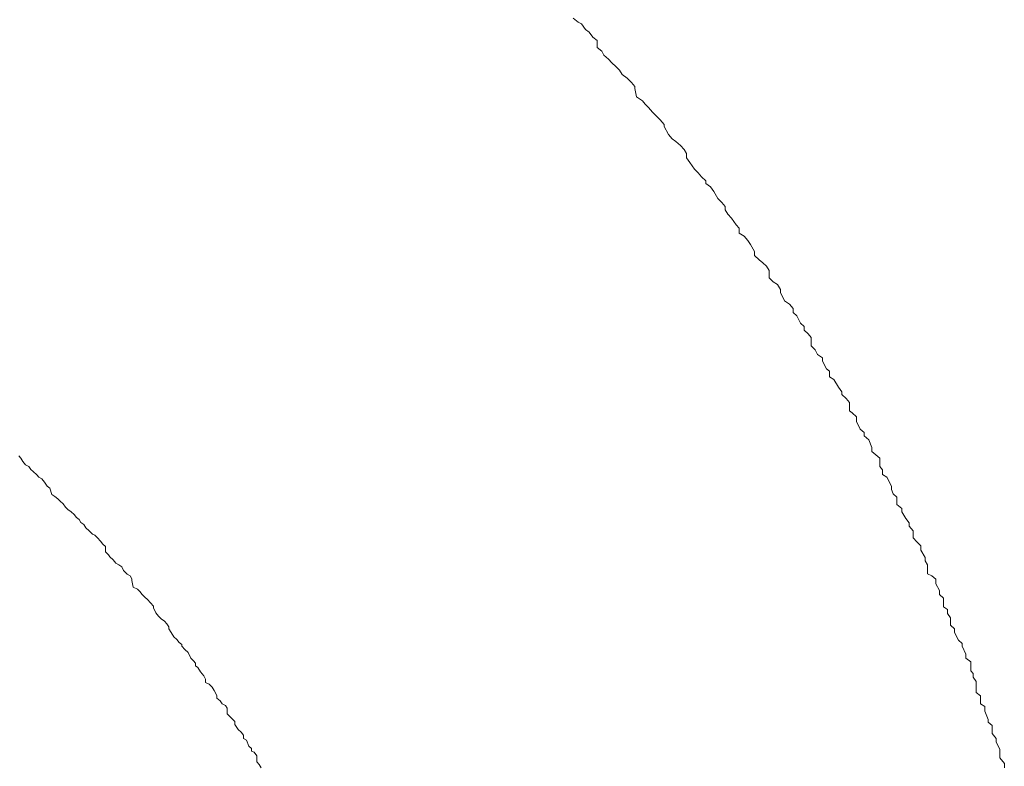
# Model space of a CAD drawing. Units: inches. Extents: x -658 to 1231, y -723 to 183.
# Drawn here: x -16 to -6, y -188 to -179 of the extents above; entities that cross this region are included whole.
import ezdxf

# ---------------------------------------------------------------- set-up
doc = ezdxf.new("R2010")
doc.units = ezdxf.units.IN
doc.header["$MEASUREMENT"] = 0
doc.layers.add('图层 1', color=7, linetype='Continuous')

msp = doc.modelspace()

# ---------------------------------------------------------------- linework, layer by layer
at = {"layer": '图层 1', "color": 7, "lineweight": 9}
for points in [[(-10.324, -179.412), (-10.265, -179.456)], [(-10.324, -179.412), (-10.265, -179.456)], [(-10.265, -179.456), (-10.231, -179.474)], [(-10.265, -179.456), (-10.231, -179.474)], [(-10.231, -179.474), (-10.184, -179.536)], [(-10.231, -179.474), (-10.184, -179.536)], [(-10.184, -179.536), (-10.144, -179.567)], [(-10.184, -179.536), (-10.144, -179.567)], [(-10.144, -179.567), (-10.104, -179.623)], [(-10.144, -179.567), (-10.104, -179.623)], [(-10.104, -179.623), (-10.057, -179.66)], [(-10.104, -179.623), (-10.057, -179.66)], [(-10.057, -179.66), (-10.057, -179.735)], [(-10.057, -179.66), (-10.057, -179.735)], [(-10.057, -179.735), (-10.002, -179.778)], [(-10.057, -179.735), (-10.002, -179.778)], [(-10.002, -179.778), (-9.983, -179.822)], [(-10.002, -179.778), (-9.983, -179.822)], [(-9.983, -179.822), (-9.93, -179.865)], [(-9.983, -179.822), (-9.93, -179.865)], [(-9.93, -179.865), (-9.893, -179.908)], [(-9.93, -179.865), (-9.893, -179.908)], [(-9.893, -179.908), (-9.85, -179.946)], [(-9.893, -179.908), (-9.85, -179.946)], [(-9.85, -179.946), (-9.806, -179.989)], [(-9.85, -179.946), (-9.806, -179.989)], [(-9.806, -179.989), (-9.778, -180.038)], [(-9.806, -179.989), (-9.778, -180.038)], [(-9.778, -180.038), (-9.723, -180.076)], [(-9.778, -180.038), (-9.723, -180.076)], [(-9.723, -180.076), (-9.676, -180.125)], [(-9.723, -180.076), (-9.676, -180.125)], [(-9.676, -180.125), (-9.639, -180.169)], [(-9.676, -180.125), (-9.639, -180.169)], [(-9.639, -180.169), (-9.639, -180.193)], [(-9.639, -180.169), (-9.639, -180.193)], [(-9.639, -180.193), (-9.617, -180.286)], [(-9.639, -180.193), (-9.617, -180.286)], [(-9.617, -180.286), (-9.552, -180.33)], [(-9.617, -180.286), (-9.552, -180.33)], [(-9.552, -180.33), (-9.521, -180.367)], [(-9.552, -180.33), (-9.521, -180.367)], [(-9.521, -180.367), (-9.484, -180.404)], [(-9.521, -180.367), (-9.484, -180.404)], [(-9.484, -180.404), (-9.441, -180.454)], [(-9.484, -180.404), (-9.441, -180.454)], [(-9.441, -180.454), (-9.391, -180.503)], [(-9.441, -180.454), (-9.391, -180.503)], [(-9.391, -180.503), (-9.354, -180.541)], [(-9.391, -180.503), (-9.354, -180.541)], [(-9.354, -180.541), (-9.31, -180.59)], [(-9.354, -180.541), (-9.31, -180.59)], [(-9.31, -180.59), (-9.31, -180.615)], [(-9.31, -180.59), (-9.31, -180.615)], [(-9.31, -180.615), (-9.264, -180.702)], [(-9.31, -180.615), (-9.264, -180.702)], [(-9.264, -180.702), (-9.221, -180.751)], [(-9.264, -180.702), (-9.221, -180.751)], [(-9.221, -180.751), (-9.18, -180.782)], [(-9.221, -180.751), (-9.18, -180.782)], [(-9.18, -180.782), (-9.128, -180.826)], [(-9.18, -180.782), (-9.128, -180.826)], [(-9.128, -180.826), (-9.09, -180.869)], [(-9.128, -180.826), (-9.09, -180.869)], [(-9.09, -180.869), (-9.062, -180.912)], [(-9.09, -180.869), (-9.062, -180.912)], [(-9.062, -180.912), (-9.062, -180.962)], [(-9.062, -180.912), (-9.062, -180.962)], [(-9.062, -180.962), (-9.025, -181.012)], [(-9.062, -180.962), (-9.025, -181.012)], [(-9.025, -181.012), (-8.976, -181.086)], [(-9.025, -181.012), (-8.976, -181.086)], [(-8.976, -181.086), (-8.935, -181.129)], [(-8.976, -181.086), (-8.935, -181.129)], [(-8.935, -181.129), (-8.895, -181.173)], [(-8.935, -181.129), (-8.895, -181.173)], [(-8.895, -181.173), (-8.849, -181.216)], [(-8.895, -181.173), (-8.849, -181.216)], [(-8.849, -181.216), (-8.849, -181.247)], [(-8.849, -181.216), (-8.849, -181.247)], [(-8.849, -181.247), (-8.796, -181.284)], [(-8.849, -181.247), (-8.796, -181.284)], [(-8.796, -181.284), (-8.759, -181.334)], [(-8.796, -181.284), (-8.759, -181.334)], [(-8.759, -181.334), (-8.715, -181.415)], [(-8.759, -181.334), (-8.715, -181.415)], [(-8.715, -181.415), (-8.672, -181.458)], [(-8.715, -181.415), (-8.672, -181.458)], [(-8.672, -181.458), (-8.635, -181.501)], [(-8.672, -181.458), (-8.635, -181.501)], [(-8.635, -181.501), (-8.635, -181.538)], [(-8.635, -181.501), (-8.635, -181.538)], [(-8.635, -181.538), (-8.604, -181.588)], [(-8.635, -181.538), (-8.604, -181.588)], [(-8.604, -181.588), (-8.563, -181.631)], [(-8.604, -181.588), (-8.563, -181.631)], [(-8.563, -181.631), (-8.511, -181.706)], [(-8.563, -181.631), (-8.511, -181.706)], [(-8.511, -181.706), (-8.477, -181.743)], [(-8.511, -181.706), (-8.477, -181.743)], [(-8.477, -181.743), (-8.477, -181.799)], [(-8.477, -181.743), (-8.477, -181.799)], [(-8.477, -181.799), (-8.421, -181.83)], [(-8.477, -181.799), (-8.421, -181.83)], [(-8.421, -181.83), (-8.381, -181.879)], [(-8.421, -181.83), (-8.381, -181.879)], [(-8.381, -181.879), (-8.353, -181.923)], [(-8.381, -181.879), (-8.353, -181.923)], [(-8.353, -181.923), (-8.309, -182.003)], [(-8.353, -181.923), (-8.309, -182.003)], [(-8.309, -182.003), (-8.309, -182.047)], [(-8.309, -182.003), (-8.309, -182.047)], [(-8.309, -182.047), (-8.257, -182.096)], [(-8.309, -182.047), (-8.257, -182.096)], [(-8.257, -182.096), (-8.216, -182.127)], [(-8.257, -182.096), (-8.216, -182.127)], [(-8.216, -182.127), (-8.173, -182.165)], [(-8.216, -182.127), (-8.173, -182.165)], [(-8.173, -182.165), (-8.145, -182.214)], [(-8.173, -182.165), (-8.145, -182.214)], [(-8.145, -182.214), (-8.145, -182.295)], [(-8.145, -182.214), (-8.145, -182.295)], [(-8.145, -182.295), (-8.099, -182.338)], [(-8.145, -182.295), (-8.099, -182.338)], [(-8.099, -182.338), (-8.052, -182.369)], [(-8.099, -182.338), (-8.052, -182.369)], [(-8.052, -182.369), (-8.018, -182.425)], [(-8.052, -182.369), (-8.018, -182.425)], [(-8.018, -182.425), (-8.018, -182.456)], [(-8.018, -182.425), (-8.018, -182.456)], [(-8.018, -182.456), (-7.975, -182.549)], [(-8.018, -182.456), (-7.975, -182.549)], [(-7.975, -182.549), (-7.919, -182.586)], [(-7.975, -182.549), (-7.919, -182.586)], [(-7.919, -182.586), (-7.879, -182.636)], [(-7.919, -182.586), (-7.879, -182.636)], [(-7.879, -182.636), (-7.879, -182.679)], [(-7.879, -182.636), (-7.879, -182.679)], [(-7.879, -182.679), (-7.838, -182.716)], [(-7.879, -182.679), (-7.838, -182.716)], [(-7.838, -182.716), (-7.795, -182.797)], [(-7.838, -182.716), (-7.795, -182.797)], [(-7.795, -182.797), (-7.755, -182.834)], [(-7.795, -182.797), (-7.755, -182.834)], [(-7.755, -182.834), (-7.755, -182.877)], [(-7.755, -182.834), (-7.755, -182.877)], [(-7.755, -182.877), (-7.711, -182.915)], [(-7.755, -182.877), (-7.711, -182.915)], [(-7.711, -182.915), (-7.68, -182.958)], [(-7.711, -182.915), (-7.68, -182.958)], [(-7.68, -182.958), (-7.68, -183.051)], [(-7.68, -182.958), (-7.68, -183.051)], [(-7.68, -183.051), (-7.634, -183.094)], [(-7.68, -183.051), (-7.634, -183.094)], [(-7.634, -183.094), (-7.606, -183.144)], [(-7.634, -183.094), (-7.606, -183.144)], [(-7.606, -183.144), (-7.553, -183.181)], [(-7.606, -183.144), (-7.553, -183.181)], [(-7.553, -183.181), (-7.553, -183.218)], [(-7.553, -183.181), (-7.553, -183.218)], [(-7.553, -183.218), (-7.507, -183.305)], [(-7.553, -183.218), (-7.507, -183.305)], [(-7.507, -183.305), (-7.476, -183.33)], [(-7.507, -183.305), (-7.476, -183.33)], [(-7.476, -183.33), (-7.476, -183.392)], [(-7.476, -183.33), (-7.476, -183.392)], [(-7.476, -183.392), (-7.426, -183.423)], [(-7.476, -183.392), (-7.426, -183.423)], [(-7.426, -183.423), (-7.373, -183.51)], [(-7.426, -183.423), (-7.373, -183.51)], [(-7.373, -183.51), (-7.339, -183.559)], [(-7.373, -183.51), (-7.339, -183.559)], [(-7.339, -183.559), (-7.339, -183.59)], [(-7.339, -183.559), (-7.339, -183.59)], [(-7.339, -183.59), (-7.29, -183.634)], [(-7.339, -183.59), (-7.29, -183.634)], [(-7.29, -183.634), (-7.253, -183.677)], [(-7.29, -183.634), (-7.253, -183.677)], [(-7.253, -183.677), (-7.253, -183.77)], [(-7.253, -183.677), (-7.253, -183.77)], [(-7.253, -183.77), (-7.222, -183.795)], [(-7.253, -183.77), (-7.222, -183.795)], [(-7.222, -183.795), (-7.175, -183.838)], [(-7.222, -183.795), (-7.175, -183.838)], [(-7.175, -183.838), (-7.175, -183.888)], [(-7.175, -183.838), (-7.175, -183.888)], [(-7.175, -183.888), (-7.135, -183.974)], [(-7.175, -183.888), (-7.135, -183.974)], [(-7.135, -183.974), (-7.091, -184.012)], [(-7.135, -183.974), (-7.091, -184.012)], [(-7.091, -184.012), (-7.091, -184.049)], [(-7.091, -184.012), (-7.091, -184.049)], [(-7.091, -184.049), (-7.039, -184.092)], [(-7.091, -184.049), (-7.039, -184.092)], [(-7.039, -184.092), (-7.005, -184.179)], [(-7.039, -184.092), (-7.005, -184.179)], [(-7.005, -184.179), (-7.005, -184.222)], [(-7.005, -184.179), (-7.005, -184.222)], [(-16.482, -184.272), (-16.46, -184.297)], [(-16.482, -184.272), (-16.46, -184.297)], [(-16.46, -184.297), (-16.435, -184.334)], [(-16.46, -184.297), (-16.435, -184.334)], [(-7.005, -184.222), (-6.958, -184.26)], [(-7.005, -184.222), (-6.958, -184.26)], [(-6.958, -184.26), (-6.915, -184.297)], [(-6.958, -184.26), (-6.915, -184.297)], [(-6.915, -184.297), (-6.915, -184.39)], [(-6.915, -184.297), (-6.915, -184.39)], [(-16.435, -184.334), (-16.408, -184.371)], [(-16.435, -184.334), (-16.408, -184.371)], [(-16.408, -184.371), (-16.37, -184.39)], [(-16.408, -184.371), (-16.37, -184.39)], [(-16.37, -184.39), (-16.346, -184.421)], [(-16.37, -184.39), (-16.346, -184.421)], [(-16.346, -184.421), (-16.321, -184.446)], [(-16.346, -184.421), (-16.321, -184.446)], [(-6.915, -184.39), (-6.884, -184.427)], [(-6.915, -184.39), (-6.884, -184.427)], [(-16.321, -184.446), (-16.28, -184.483)], [(-16.321, -184.446), (-16.28, -184.483)], [(-16.28, -184.483), (-16.259, -184.508)], [(-16.28, -184.483), (-16.259, -184.508)], [(-16.259, -184.508), (-16.225, -184.526)], [(-16.259, -184.508), (-16.225, -184.526)], [(-16.225, -184.526), (-16.197, -184.563)], [(-16.225, -184.526), (-16.197, -184.563)], [(-6.884, -184.427), (-6.884, -184.477)], [(-6.884, -184.427), (-6.884, -184.477)], [(-6.884, -184.477), (-6.837, -184.508)], [(-6.884, -184.477), (-6.837, -184.508)], [(-6.837, -184.508), (-6.785, -184.607)], [(-6.837, -184.508), (-6.785, -184.607)], [(-16.197, -184.563), (-16.166, -184.607)], [(-16.197, -184.563), (-16.166, -184.607)], [(-16.166, -184.607), (-16.138, -184.631)], [(-16.166, -184.607), (-16.138, -184.631)], [(-16.138, -184.631), (-16.113, -184.7)], [(-16.138, -184.631), (-16.113, -184.7)], [(-6.785, -184.607), (-6.785, -184.644)], [(-6.785, -184.607), (-6.785, -184.644)], [(-16.113, -184.7), (-16.079, -184.724)], [(-16.113, -184.7), (-16.079, -184.724)], [(-16.079, -184.724), (-16.048, -184.749)], [(-16.079, -184.724), (-16.048, -184.749)], [(-16.048, -184.749), (-16.023, -184.774)], [(-16.048, -184.749), (-16.023, -184.774)], [(-6.785, -184.644), (-6.766, -184.693)], [(-6.785, -184.644), (-6.766, -184.693)], [(-6.766, -184.693), (-6.726, -184.731)], [(-6.766, -184.693), (-6.726, -184.731)], [(-6.726, -184.731), (-6.726, -184.811)], [(-6.726, -184.731), (-6.726, -184.811)], [(-16.023, -184.774), (-15.989, -184.805)], [(-16.023, -184.774), (-15.989, -184.805)], [(-15.989, -184.805), (-15.961, -184.842)], [(-15.989, -184.805), (-15.961, -184.842)], [(-15.961, -184.842), (-15.936, -184.867)], [(-15.961, -184.842), (-15.936, -184.867)], [(-6.726, -184.811), (-6.67, -184.855)], [(-6.726, -184.811), (-6.67, -184.855)], [(-6.67, -184.855), (-6.67, -184.892)], [(-6.67, -184.855), (-6.67, -184.892)], [(-15.936, -184.867), (-15.899, -184.892)], [(-15.936, -184.867), (-15.899, -184.892)], [(-15.899, -184.892), (-15.865, -184.923)], [(-15.899, -184.892), (-15.865, -184.923)], [(-15.865, -184.923), (-15.84, -184.954)], [(-15.865, -184.923), (-15.84, -184.954)], [(-15.84, -184.954), (-15.812, -184.979)], [(-15.84, -184.954), (-15.812, -184.979)], [(-6.67, -184.892), (-6.626, -184.966)], [(-6.67, -184.892), (-6.626, -184.966)], [(-6.626, -184.966), (-6.589, -185.016)], [(-6.626, -184.966), (-6.589, -185.016)], [(-15.812, -184.979), (-15.791, -185.01)], [(-15.812, -184.979), (-15.791, -185.01)], [(-15.791, -185.01), (-15.76, -185.034)], [(-15.791, -185.01), (-15.76, -185.034)], [(-15.76, -185.034), (-15.735, -185.072)], [(-15.76, -185.034), (-15.735, -185.072)], [(-15.735, -185.072), (-15.701, -185.103)], [(-15.735, -185.072), (-15.701, -185.103)], [(-6.589, -185.016), (-6.589, -185.053)], [(-6.589, -185.016), (-6.589, -185.053)], [(-6.589, -185.053), (-6.546, -185.103)], [(-6.589, -185.053), (-6.546, -185.103)], [(-15.701, -185.103), (-15.664, -185.14)], [(-15.701, -185.103), (-15.664, -185.14)], [(-15.664, -185.14), (-15.636, -185.152)], [(-15.664, -185.14), (-15.636, -185.152)], [(-15.636, -185.152), (-15.605, -185.183)], [(-15.636, -185.152), (-15.605, -185.183)], [(-15.605, -185.183), (-15.574, -185.22)], [(-15.605, -185.183), (-15.574, -185.22)], [(-6.546, -185.103), (-6.546, -185.183)], [(-6.546, -185.103), (-6.546, -185.183)], [(-6.546, -185.183), (-6.506, -185.227)], [(-6.546, -185.183), (-6.506, -185.227)], [(-15.574, -185.22), (-15.549, -185.251)], [(-15.574, -185.22), (-15.549, -185.251)], [(-15.549, -185.251), (-15.518, -185.276)], [(-15.549, -185.251), (-15.518, -185.276)], [(-15.518, -185.276), (-15.518, -185.338)], [(-15.518, -185.276), (-15.518, -185.338)], [(-6.506, -185.227), (-6.459, -185.27)], [(-6.506, -185.227), (-6.459, -185.27)], [(-6.459, -185.27), (-6.459, -185.32)], [(-6.459, -185.27), (-6.459, -185.32)], [(-15.518, -185.338), (-15.484, -185.369)], [(-15.518, -185.338), (-15.484, -185.369)], [(-15.484, -185.369), (-15.468, -185.394)], [(-15.484, -185.369), (-15.468, -185.394)], [(-15.468, -185.394), (-15.431, -185.425)], [(-15.468, -185.394), (-15.431, -185.425)], [(-6.459, -185.32), (-6.41, -185.4)], [(-6.459, -185.32), (-6.41, -185.4)], [(-6.41, -185.4), (-6.41, -185.437)], [(-6.41, -185.4), (-6.41, -185.437)], [(-15.431, -185.425), (-15.403, -185.462)], [(-15.431, -185.425), (-15.403, -185.462)], [(-15.403, -185.462), (-15.369, -185.481)], [(-15.403, -185.462), (-15.369, -185.481)], [(-15.369, -185.481), (-15.335, -185.505)], [(-15.369, -185.481), (-15.335, -185.505)], [(-15.335, -185.505), (-15.317, -185.543)], [(-15.335, -185.505), (-15.317, -185.543)], [(-6.41, -185.437), (-6.385, -185.481)], [(-6.41, -185.437), (-6.385, -185.481)], [(-6.385, -185.481), (-6.385, -185.58)], [(-6.385, -185.481), (-6.385, -185.58)], [(-15.317, -185.543), (-15.276, -185.586)], [(-15.317, -185.543), (-15.276, -185.586)], [(-15.276, -185.586), (-15.245, -185.605)], [(-15.276, -185.586), (-15.245, -185.605)], [(-15.245, -185.605), (-15.227, -185.636)], [(-15.245, -185.605), (-15.227, -185.636)], [(-6.385, -185.58), (-6.338, -185.605)], [(-6.385, -185.58), (-6.338, -185.605)], [(-6.338, -185.605), (-6.292, -185.642)], [(-6.338, -185.605), (-6.292, -185.642)], [(-15.227, -185.636), (-15.227, -185.654)], [(-15.227, -185.636), (-15.227, -185.654)], [(-15.227, -185.654), (-15.211, -185.729)], [(-15.227, -185.654), (-15.211, -185.729)], [(-15.211, -185.729), (-15.162, -185.753)], [(-15.211, -185.729), (-15.162, -185.753)], [(-6.292, -185.642), (-6.292, -185.691)], [(-6.292, -185.642), (-6.292, -185.691)], [(-6.292, -185.691), (-6.251, -185.766)], [(-6.292, -185.691), (-6.251, -185.766)], [(-15.162, -185.753), (-15.137, -185.778)], [(-15.162, -185.753), (-15.137, -185.778)], [(-15.137, -185.778), (-15.112, -185.809)], [(-15.137, -185.778), (-15.112, -185.809)], [(-15.112, -185.809), (-15.081, -185.84)], [(-15.112, -185.809), (-15.081, -185.84)], [(-15.081, -185.84), (-15.05, -185.865)], [(-15.081, -185.84), (-15.05, -185.865)], [(-6.251, -185.766), (-6.251, -185.809)], [(-6.251, -185.766), (-6.251, -185.809)], [(-6.251, -185.809), (-6.208, -185.853)], [(-6.251, -185.809), (-6.208, -185.853)], [(-15.05, -185.865), (-15.019, -185.902)], [(-15.05, -185.865), (-15.019, -185.902)], [(-15.019, -185.902), (-14.985, -185.939)], [(-15.019, -185.902), (-14.985, -185.939)], [(-14.985, -185.939), (-14.985, -185.958)], [(-14.985, -185.939), (-14.985, -185.958)], [(-6.208, -185.853), (-6.208, -185.946)], [(-6.208, -185.853), (-6.208, -185.946)], [(-6.208, -185.946), (-6.162, -185.977)], [(-6.208, -185.946), (-6.162, -185.977)], [(-14.985, -185.958), (-14.957, -186.014)], [(-14.985, -185.958), (-14.957, -186.014)], [(-14.957, -186.014), (-14.929, -186.051)], [(-14.957, -186.014), (-14.929, -186.051)], [(-14.929, -186.051), (-14.901, -186.082)], [(-14.929, -186.051), (-14.901, -186.082)], [(-6.162, -185.977), (-6.162, -186.02)], [(-6.162, -185.977), (-6.162, -186.02)], [(-6.162, -186.02), (-6.131, -186.07)], [(-6.162, -186.02), (-6.131, -186.07)], [(-14.901, -186.082), (-14.864, -186.107)], [(-14.901, -186.082), (-14.864, -186.107)], [(-14.864, -186.107), (-14.836, -186.138)], [(-14.864, -186.107), (-14.836, -186.138)], [(-14.836, -186.138), (-14.815, -186.169)], [(-14.836, -186.138), (-14.815, -186.169)], [(-14.815, -186.169), (-14.815, -186.193)], [(-14.815, -186.169), (-14.815, -186.193)], [(-6.131, -186.07), (-6.131, -186.15)], [(-6.131, -186.07), (-6.131, -186.15)], [(-6.131, -186.15), (-6.087, -186.193)], [(-6.131, -186.15), (-6.087, -186.193)], [(-14.815, -186.193), (-14.79, -186.231)], [(-14.815, -186.193), (-14.79, -186.231)], [(-14.79, -186.231), (-14.759, -186.28)], [(-14.79, -186.231), (-14.759, -186.28)], [(-14.759, -186.28), (-14.725, -186.311)], [(-14.759, -186.28), (-14.725, -186.311)], [(-6.087, -186.193), (-6.087, -186.231)], [(-6.087, -186.193), (-6.087, -186.231)], [(-6.087, -186.231), (-6.041, -186.317)], [(-6.087, -186.231), (-6.041, -186.317)], [(-14.725, -186.311), (-14.7, -186.342)], [(-14.725, -186.311), (-14.7, -186.342)], [(-14.7, -186.342), (-14.669, -186.367)], [(-14.7, -186.342), (-14.669, -186.367)], [(-14.669, -186.367), (-14.669, -186.386)], [(-14.669, -186.367), (-14.669, -186.386)], [(-14.669, -186.386), (-14.635, -186.423)], [(-14.669, -186.386), (-14.635, -186.423)], [(-6.041, -186.317), (-6, -186.355)], [(-6.041, -186.317), (-6, -186.355)], [(-6, -186.355), (-6, -186.386)], [(-6, -186.355), (-6, -186.386)], [(-6, -186.386), (-5.96, -186.472)], [(-6, -186.386), (-5.96, -186.472)], [(-14.635, -186.423), (-14.601, -186.454)], [(-14.635, -186.423), (-14.601, -186.454)], [(-14.601, -186.454), (-14.57, -186.516)], [(-14.601, -186.454), (-14.57, -186.516)], [(-5.96, -186.472), (-5.96, -186.516)], [(-5.96, -186.472), (-5.96, -186.516)], [(-14.57, -186.516), (-14.539, -186.547)], [(-14.57, -186.516), (-14.539, -186.547)], [(-14.539, -186.547), (-14.517, -186.572)], [(-14.539, -186.547), (-14.517, -186.572)], [(-14.517, -186.572), (-14.517, -186.603)], [(-14.517, -186.572), (-14.517, -186.603)], [(-14.517, -186.603), (-14.492, -186.621)], [(-14.517, -186.603), (-14.492, -186.621)], [(-5.96, -186.516), (-5.904, -186.559)], [(-5.96, -186.516), (-5.904, -186.559)], [(-5.904, -186.559), (-5.904, -186.658)], [(-5.904, -186.559), (-5.904, -186.658)], [(-14.492, -186.621), (-14.464, -186.671)], [(-14.492, -186.621), (-14.464, -186.671)], [(-14.464, -186.671), (-14.427, -186.714)], [(-14.464, -186.671), (-14.427, -186.714)], [(-14.427, -186.714), (-14.405, -186.751)], [(-14.427, -186.714), (-14.405, -186.751)], [(-5.904, -186.658), (-5.88, -186.689)], [(-5.904, -186.658), (-5.88, -186.689)], [(-5.88, -186.689), (-5.88, -186.727)], [(-5.88, -186.689), (-5.88, -186.727)], [(-14.405, -186.751), (-14.405, -186.789)], [(-14.405, -186.751), (-14.405, -186.789)], [(-14.405, -186.789), (-14.365, -186.807)], [(-14.405, -186.789), (-14.365, -186.807)], [(-14.365, -186.807), (-14.334, -186.838)], [(-14.365, -186.807), (-14.334, -186.838)], [(-5.88, -186.727), (-5.845, -186.776)], [(-5.88, -186.727), (-5.845, -186.776)], [(-5.845, -186.776), (-5.845, -186.844)], [(-5.845, -186.776), (-5.845, -186.844)], [(-14.334, -186.838), (-14.312, -186.875)], [(-14.334, -186.838), (-14.312, -186.875)], [(-14.312, -186.875), (-14.281, -186.931)], [(-14.312, -186.875), (-14.281, -186.931)], [(-14.281, -186.931), (-14.281, -186.962)], [(-14.281, -186.931), (-14.281, -186.962)], [(-5.845, -186.844), (-5.845, -186.9)], [(-5.845, -186.844), (-5.845, -186.9)], [(-5.845, -186.9), (-5.796, -186.937)], [(-5.845, -186.9), (-5.796, -186.937)], [(-5.796, -186.937), (-5.796, -187.024)], [(-5.796, -186.937), (-5.796, -187.024)], [(-14.281, -186.962), (-14.244, -186.993)], [(-14.281, -186.962), (-14.244, -186.993)], [(-14.244, -186.993), (-14.22, -187.024)], [(-14.244, -186.993), (-14.22, -187.024)], [(-14.22, -187.024), (-14.185, -187.043)], [(-14.22, -187.024), (-14.185, -187.043)], [(-14.185, -187.043), (-14.167, -187.074)], [(-14.185, -187.043), (-14.167, -187.074)], [(-5.796, -187.024), (-5.749, -187.055)], [(-5.796, -187.024), (-5.749, -187.055)], [(-14.167, -187.074), (-14.167, -187.136)], [(-14.167, -187.074), (-14.167, -187.136)], [(-14.167, -187.136), (-14.139, -187.16)], [(-14.167, -187.136), (-14.139, -187.16)], [(-5.749, -187.055), (-5.749, -187.105)], [(-5.749, -187.055), (-5.749, -187.105)], [(-5.749, -187.105), (-5.712, -187.198)], [(-5.749, -187.105), (-5.712, -187.198)], [(-14.139, -187.16), (-14.105, -187.198)], [(-14.139, -187.16), (-14.105, -187.198)], [(-14.105, -187.198), (-14.08, -187.222)], [(-14.105, -187.198), (-14.08, -187.222)], [(-14.08, -187.222), (-14.08, -187.253)], [(-14.08, -187.222), (-14.08, -187.253)], [(-14.08, -187.253), (-14.043, -187.309)], [(-14.08, -187.253), (-14.043, -187.309)], [(-5.712, -187.198), (-5.712, -187.229)], [(-5.712, -187.198), (-5.712, -187.229)], [(-5.712, -187.229), (-5.666, -187.266)], [(-5.712, -187.229), (-5.666, -187.266)], [(-5.666, -187.266), (-5.666, -187.353)], [(-5.666, -187.266), (-5.666, -187.353)], [(-14.043, -187.309), (-14.012, -187.34)], [(-14.043, -187.309), (-14.012, -187.34)], [(-14.012, -187.34), (-13.984, -187.371)], [(-14.012, -187.34), (-13.984, -187.371)], [(-13.984, -187.371), (-13.984, -187.408)], [(-13.984, -187.371), (-13.984, -187.408)], [(-5.666, -187.353), (-5.622, -187.408)], [(-5.666, -187.353), (-5.622, -187.408)], [(-13.984, -187.408), (-13.953, -187.427)], [(-13.984, -187.408), (-13.953, -187.427)], [(-13.953, -187.427), (-13.925, -187.495)], [(-13.953, -187.427), (-13.925, -187.495)], [(-5.622, -187.408), (-5.622, -187.446)], [(-5.622, -187.408), (-5.622, -187.446)], [(-5.622, -187.446), (-5.582, -187.532)], [(-5.622, -187.446), (-5.582, -187.532)], [(-13.925, -187.495), (-13.894, -187.52)], [(-13.925, -187.495), (-13.894, -187.52)], [(-13.894, -187.52), (-13.894, -187.551)], [(-13.894, -187.52), (-13.894, -187.551)], [(-13.894, -187.551), (-13.866, -187.563)], [(-13.894, -187.551), (-13.866, -187.563)], [(-13.866, -187.563), (-13.838, -187.601)], [(-13.866, -187.563), (-13.838, -187.601)], [(-5.582, -187.532), (-5.582, -187.563)], [(-5.582, -187.532), (-5.582, -187.563)], [(-5.582, -187.563), (-5.582, -187.625)], [(-5.582, -187.563), (-5.582, -187.625)], [(-13.838, -187.601), (-13.838, -187.669)], [(-13.838, -187.601), (-13.838, -187.669)], [(-13.838, -187.669), (-13.81, -187.7)], [(-13.838, -187.669), (-13.81, -187.7)], [(-13.81, -187.7), (-13.789, -187.737)], [(-13.81, -187.7), (-13.789, -187.737)], [(-5.582, -187.625), (-5.532, -187.687)], [(-5.582, -187.625), (-5.532, -187.687)], [(-5.532, -187.687), (-5.532, -187.737)], [(-5.532, -187.687), (-5.532, -187.737)]]:
    msp.add_lwpolyline(points, dxfattribs=at)

doc.saveas('drawing.dxf')
